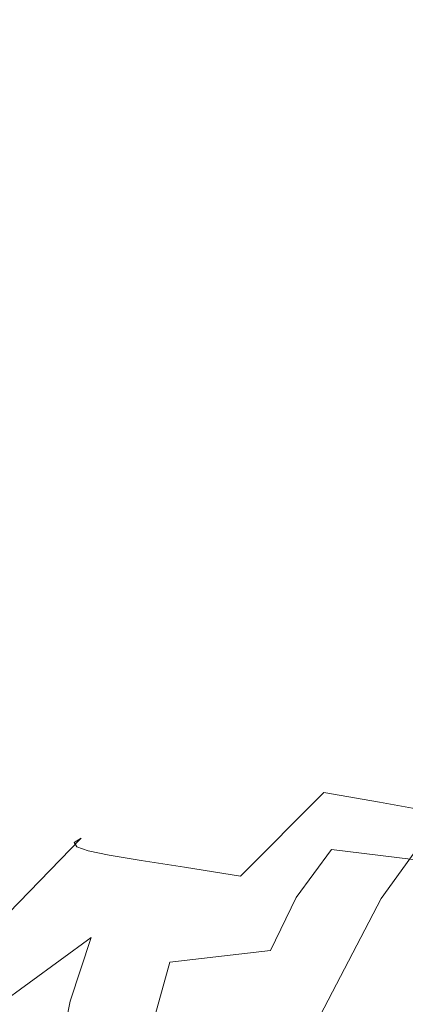
# Model space of a CAD drawing. Extents: x -1000 to 0, y -800 to 0.
# Drawn here: x -930 to -926, y -138 to -128 of the extents above; entities that cross this region are included whole.
import ezdxf

# ---------------------------------------------------------------- set-up
doc = ezdxf.new("R2010")
doc.units = 0
doc.header["$MEASUREMENT"] = 0
doc.layers.add('BRODZIK', color=7, linetype='Continuous')
doc.layers.add('CHROM', color=8, linetype='Continuous')

msp = doc.modelspace()

# ---------------------------------------------------------------- linework, layer by layer
at = {"layer": 'BRODZIK', "lineweight": 0, "invisible_edges": 15}
for points in [[(-921.399, -131.878, 270.604), (-915.402, -118.843, 270.604), (-921.453, -108.692, 270.891), (-926.934, -121.114, 270.891)], [(-926.934, -121.114, 270.891), (-932.666, -109.207, 271.096), (-936.726, -121.778, 271.096), (-931.409, -134.531, 270.891)], [(-921.399, -131.878, 270.604), (-926.934, -121.114, 270.891), (-931.409, -134.531, 270.891), (-926.235, -145.825, 270.604)], [(-916.392, -141.108, 270.22), (-921.399, -131.878, 270.604), (-926.235, -145.825, 270.604), (-921.519, -155.387, 270.22)], [(-926.235, -145.825, 270.604), (-931.409, -134.531, 270.891), (-934.958, -149.136, 270.893), (-929.985, -160.749, 270.604)]]:
    msp.add_3dface(points, dxfattribs=at)
at = {"layer": 'CHROM', "lineweight": 0}
for points, invisible_edges in [([(-926.637, -135.177, 305.776), (-926.636, -135.175, 309.197), (-925.406, -134.885, 309.032), (-925.417, -134.868, 305.669)], 15), ([(-926.567, -135.191, 302.391), (-926.637, -135.177, 305.776), (-925.417, -134.868, 305.669), (-925.365, -134.87, 302.324)], 15), ([(-926.636, -135.175, 309.197), (-926.548, -135.186, 312.493), (-925.326, -134.922, 312.271), (-925.406, -134.885, 309.032)], 15), ([(-926.417, -135.216, 299.174), (-926.567, -135.191, 302.391), (-925.365, -134.87, 302.324), (-925.252, -134.886, 299.131)], 15), ([(-926.184, -135.255, 296.247), (-926.417, -135.216, 299.174), (-925.252, -134.886, 299.131), (-925.07, -134.917, 296.223)], 15), ([(-926.548, -135.186, 312.493), (-926.362, -135.22, 315.503), (-925.175, -134.982, 315.233), (-925.326, -134.922, 312.271)], 15), ([(-926.362, -135.22, 315.503), (-926.065, -135.276, 318.064), (-924.944, -135.068, 317.771), (-925.175, -134.982, 315.233)], 15), ([(-925.866, -135.311, 293.741), (-926.184, -135.255, 296.247), (-925.07, -134.917, 296.223), (-924.821, -134.963, 293.731)], 15), ([(-925.457, -135.383, 291.786), (-925.866, -135.311, 293.741), (-924.821, -134.963, 293.731), (-924.5, -135.023, 291.784)], 15), ([(-924.944, -135.068, 317.771), (-926.065, -135.276, 318.064), (-925.642, -135.363, 320.017), (-924.627, -135.186, 319.74)], 15), ([(-927.868, -135.701, 309.376), (-927.779, -135.683, 312.748), (-926.548, -135.186, 312.493), (-926.636, -135.175, 309.197)], 15), ([(-927.856, -135.726, 305.893), (-927.868, -135.701, 309.376), (-926.636, -135.175, 309.197), (-926.637, -135.177, 305.776)], 15), ([(-927.76, -135.753, 302.465), (-927.856, -135.726, 305.893), (-926.637, -135.177, 305.776), (-926.567, -135.191, 302.391)], 15), ([(-927.779, -135.683, 312.748), (-927.573, -135.678, 315.851), (-926.362, -135.22, 315.503), (-926.548, -135.186, 312.493)], 15), ([(-927.572, -135.79, 299.217), (-927.76, -135.753, 302.465), (-926.567, -135.191, 302.391), (-926.417, -135.216, 299.174)], 15), ([(-927.573, -135.678, 315.851), (-927.212, -135.682, 318.472), (-926.065, -135.276, 318.064), (-926.362, -135.22, 315.503)], 15), ([(-927.286, -135.838, 296.269), (-927.572, -135.79, 299.217), (-926.417, -135.216, 299.174), (-926.184, -135.255, 296.247)], 15), ([(-924.627, -135.186, 319.74), (-925.642, -135.363, 320.017), (-925.138, -135.475, 321.42), (-924.273, -135.328, 321.174)], 15), ([(-926.892, -135.902, 293.753), (-927.286, -135.838, 296.269), (-926.184, -135.255, 296.247), (-925.866, -135.311, 293.741)], 15), ([(-926.065, -135.276, 318.064), (-927.212, -135.682, 318.472), (-926.652, -135.696, 320.392), (-925.642, -135.363, 320.017)], 15), ([(-926.387, -135.984, 291.788), (-926.892, -135.902, 293.753), (-925.866, -135.311, 293.741), (-925.457, -135.383, 291.786)], 15), ([(-925.642, -135.363, 320.017), (-926.652, -135.696, 320.392), (-925.964, -135.744, 321.74), (-925.138, -135.475, 321.42)], 15), ([(-925.788, -136.089, 290.316), (-926.387, -135.984, 291.788), (-925.457, -135.383, 291.786), (-924.983, -135.484, 290.342)], 15), ([(-925.138, -135.475, 321.42), (-925.964, -135.744, 321.74), (-925.215, -135.845, 322.642), (-924.595, -135.613, 322.342)], 15), ([(-925.117, -136.213, 289.273), (-925.788, -136.089, 290.316), (-924.983, -135.484, 290.342), (-924.481, -135.627, 289.366)], 15), ([(-929.062, -136.522, 309.533), (-928.984, -136.474, 313.001), (-927.779, -135.683, 312.748), (-927.868, -135.701, 309.376)], 15), ([(-929.032, -136.567, 305.998), (-929.062, -136.522, 309.533), (-927.868, -135.701, 309.376), (-927.856, -135.726, 305.893)], 15), ([(-928.911, -136.609, 302.532), (-929.032, -136.567, 305.998), (-927.856, -135.726, 305.893), (-927.76, -135.753, 302.465)], 15), ([(-928.984, -136.474, 313.001), (-928.79, -136.421, 316.279), (-927.573, -135.678, 315.851), (-927.779, -135.683, 312.748)], 15), ([(-928.79, -136.421, 316.279), (-928.378, -136.342, 319.017), (-927.212, -135.682, 318.472), (-927.573, -135.678, 315.851)], 15), ([(-927.212, -135.682, 318.472), (-928.378, -136.342, 319.017), (-927.637, -136.218, 320.881), (-926.652, -135.696, 320.392)], 15), ([(-926.652, -135.696, 320.392), (-927.637, -136.218, 320.881), (-926.728, -136.135, 322.105), (-925.964, -135.744, 321.74)], 15), ([(-925.964, -135.744, 321.74), (-926.728, -136.135, 322.105), (-925.798, -136.173, 322.924), (-925.215, -135.845, 322.642)], 15), ([(-928.684, -136.655, 299.257), (-928.911, -136.609, 302.532), (-927.76, -135.753, 302.465), (-927.572, -135.79, 299.217)], 15), ([(-928.341, -136.712, 296.293), (-928.684, -136.655, 299.257), (-927.572, -135.79, 299.217), (-927.286, -135.838, 296.269)], 15), ([(-927.877, -136.784, 293.762), (-928.341, -136.712, 296.293), (-927.286, -135.838, 296.269), (-926.892, -135.902, 293.753)], 15), ([(-925.215, -135.845, 322.642), (-925.798, -136.173, 322.924), (-924.866, -136.309, 323.437), (-924.416, -135.99, 323.206)], 11), ([(-927.28, -136.88, 291.788), (-927.877, -136.784, 293.762), (-926.892, -135.902, 293.753), (-926.387, -135.984, 291.788)], 7), ([(-926.57, -136.993, 290.301), (-927.28, -136.88, 291.788), (-926.387, -135.984, 291.788), (-925.788, -136.089, 290.316)], 11), ([(-927.637, -136.218, 320.881), (-928.434, -136.856, 321.506), (-927.355, -136.624, 322.518), (-926.728, -136.135, 322.105)], 15), ([(-926.728, -136.135, 322.105), (-927.355, -136.624, 322.518), (-926.303, -136.596, 323.199), (-925.798, -136.173, 322.924)], 15), ([(-925.771, -137.12, 289.234), (-926.57, -136.993, 290.301), (-925.788, -136.089, 290.316), (-925.117, -136.213, 289.273)], 3), ([(-925.798, -136.173, 322.924), (-926.303, -136.596, 323.199), (-925.283, -136.721, 323.628), (-924.866, -136.309, 323.437)], 11), ([(-928.378, -136.342, 319.017), (-929.653, -137.457, 319.854), (-928.434, -136.856, 321.506), (-927.637, -136.218, 320.881)], 15), ([(-924.904, -137.255, 288.521), (-925.771, -137.12, 289.234), (-925.117, -136.213, 289.273), (-924.37, -136.34, 288.585)], 11), ([(-929.96, -137.562, 316.551), (-929.653, -137.457, 319.854), (-928.378, -136.342, 319.017), (-928.79, -136.421, 316.279)], 15), ([(-930.172, -137.703, 309.638), (-930.117, -137.638, 313.166), (-928.984, -136.474, 313.001), (-929.062, -136.522, 309.533)], 11), ([(-930.117, -137.638, 313.166), (-929.96, -137.562, 316.551), (-928.79, -136.421, 316.279), (-928.984, -136.474, 313.001)], 7), ([(-930.127, -137.759, 306.074), (-930.172, -137.703, 309.638), (-929.062, -136.522, 309.533), (-929.032, -136.567, 305.998)], 11), ([(-929.98, -137.811, 302.585), (-930.127, -137.759, 306.074), (-929.032, -136.567, 305.998), (-928.911, -136.609, 302.532)], 11), ([(-926.303, -136.596, 323.199), (-927.355, -136.624, 322.518), (-927.773, -137.193, 322.977), (-926.682, -137.109, 323.473)], 7), ([(-925.283, -136.721, 323.628), (-926.303, -136.596, 323.199), (-926.682, -137.109, 323.473), (-925.619, -137.221, 323.807)], 14), ([(-929.716, -137.865, 299.291), (-929.98, -137.811, 302.585), (-928.911, -136.609, 302.532), (-928.684, -136.655, 299.257)], 11), ([(-929.327, -137.929, 296.312), (-929.716, -137.865, 299.291), (-928.684, -136.655, 299.257), (-928.341, -136.712, 296.293)], 11), ([(-927.355, -136.624, 322.518), (-928.434, -136.856, 321.506), (-928.879, -137.538, 322.287), (-927.773, -137.193, 322.977)], 15), ([(-928.799, -138.009, 293.772), (-929.327, -137.929, 296.312), (-928.341, -136.712, 296.293), (-927.877, -136.784, 293.762)], 11), ([(-928.12, -138.113, 291.788), (-928.799, -138.009, 293.772), (-927.877, -136.784, 293.762), (-927.28, -136.88, 291.788)], 11), ([(-924.295, -136.947, 323.884), (-925.283, -136.721, 323.628), (-925.619, -137.221, 323.807), (-924.601, -137.47, 324.008)], 15), ([(-928.434, -136.856, 321.506), (-929.653, -137.457, 319.854), (-929.959, -138.329, 321.602), (-928.879, -137.538, 322.287)], 11), ([(-927.317, -138.238, 290.294), (-928.12, -138.113, 291.788), (-927.28, -136.88, 291.788), (-926.57, -136.993, 290.301)], 15), ([(-926.424, -138.375, 289.222), (-927.317, -138.238, 290.294), (-926.57, -136.993, 290.301), (-925.771, -137.12, 289.234)], 7), ([(-926.682, -137.109, 323.473), (-927.773, -137.193, 322.977), (-928.037, -137.805, 323.433), (-926.956, -137.677, 323.748)], 3), ([(-925.619, -137.221, 323.807), (-926.682, -137.109, 323.473), (-926.956, -137.677, 323.748), (-925.887, -137.778, 323.984)], 15), ([(-925.467, -138.521, 288.506), (-926.424, -138.375, 289.222), (-925.771, -137.12, 289.234), (-924.904, -137.255, 288.521)], 15), ([(-927.773, -137.193, 322.977), (-928.879, -137.538, 322.287), (-929.103, -138.221, 323.053), (-928.037, -137.805, 323.433)], 15), ([(-924.601, -137.47, 324.008), (-925.619, -137.221, 323.807), (-925.887, -137.778, 323.984), (-924.868, -138.05, 324.127)], 15), ([(-928.879, -137.538, 322.287), (-929.959, -138.329, 321.602), (-930.109, -139.022, 322.683), (-929.103, -138.221, 323.053)], 7), ([(-926.956, -137.677, 323.748), (-928.037, -137.805, 323.433), (-928.207, -138.423, 323.831), (-927.15, -138.272, 324.015)], 15), ([(-925.887, -137.778, 323.984), (-926.956, -137.677, 323.748), (-927.15, -138.272, 324.015), (-926.101, -138.363, 324.163)], 15), ([(-928.037, -137.805, 323.433), (-929.103, -138.221, 323.053), (-929.234, -138.864, 323.633), (-928.207, -138.423, 323.831)], 3), ([(-924.868, -138.05, 324.127), (-925.887, -137.778, 323.984), (-926.101, -138.363, 324.163), (-925.095, -138.65, 324.254)], 15), ([(-929.327, -137.929, 296.312), (-930.212, -139.534, 296.328), (-930.64, -139.467, 299.315), (-929.716, -137.865, 299.291)], 15), ([(-928.799, -138.009, 293.772), (-929.635, -139.622, 293.779), (-930.212, -139.534, 296.328), (-929.327, -137.929, 296.312)], 15), ([(-929.635, -139.622, 293.779), (-928.799, -138.009, 293.772), (-928.12, -138.113, 291.788), (-928.892, -139.734, 291.788)], 15), ([(-928.892, -139.734, 291.788), (-928.12, -138.113, 291.788), (-927.317, -138.238, 290.294), (-928.018, -139.865, 290.289)], 15), ([(-929.103, -138.221, 323.053), (-930.109, -139.022, 322.683), (-930.19, -139.641, 323.442), (-929.234, -138.864, 323.633)], 7), ([(-928.018, -139.865, 290.289), (-927.317, -138.238, 290.294), (-926.424, -138.375, 289.222), (-927.049, -140.01, 289.215)], 11)]:
    msp.add_3dface(points, dxfattribs=dict(at, invisible_edges=invisible_edges))

doc.saveas('drawing.dxf')
